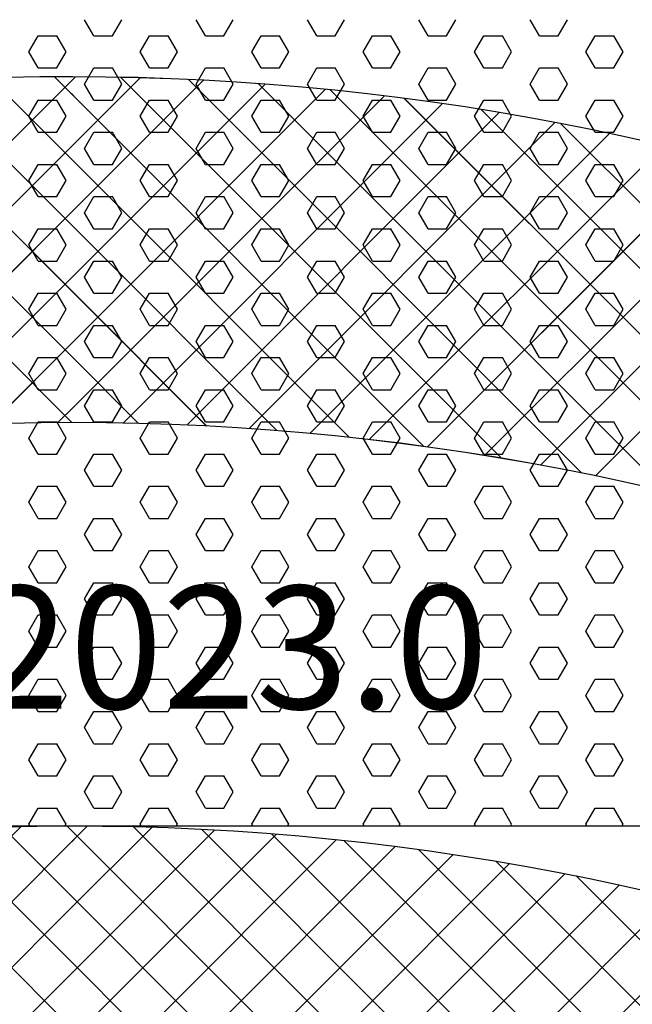
# Model space of a CAD drawing. Units: millimetres. Extents: x 0 to 1840, y -2287 to -50.
# Drawn here: x 24 to 35, y -2250 to -2233 of the extents above; entities that cross this region are included whole.
import ezdxf
from ezdxf.enums import TextEntityAlignment as Align

# ---------------------------------------------------------------- set-up
doc = ezdxf.new("R2010")
doc.units = ezdxf.units.MM
for name, color, linetype in [('CrossSectionsAccess', 2, 'Continuous'), ('CrossSectionsGums', 1, 'Continuous'), ('CrossSectionsTexts', 3, 'Continuous')]:
    doc.layers.add(name, color=color, linetype=linetype)
doc.styles.get("Standard").update_dxf_attribs({"font": 'complex.shx', "height": 60})

# ---------------------------------------------------------------- blocks, each defined once
blk = doc.blocks.new('109_2023_0', base_point=(2018.598, 1242.64))
at = {"layer": 'CrossSectionsAccess'}
for p, q in [((2009.553, 1235.791), (2016.345, 1242.584)), ((2010.944, 1236.059), (2017.512, 1242.627)), ((2012.281, 1236.274), (2018.647, 1242.64)), ((2015.233, 1242.513), (2014.674, 1242.467)), ((2015.793, 1242.552), (2015.233, 1242.513)), ((2016.354, 1242.584), (2015.793, 1242.552)), ((2018.617, 1240.068), (2016.114, 1242.571)), ((2016.915, 1242.609), (2016.354, 1242.584)), ((2017.476, 1242.626), (2016.915, 1242.609)), ((2018.617, 1241.191), (2017.189, 1242.618)), ((2018.037, 1242.637), (2017.476, 1242.626)), ((2018.599, 1242.64), (2018.037, 1242.637)), ((2024.607, 1236.323), (2018.291, 1242.639)), ((2019.16, 1242.636), (2018.599, 1242.64)), ((2018.617, 1241.487), (2019.754, 1242.624)), ((2018.617, 1240.365), (2020.835, 1242.583)), ((2018.617, 1239.242), (2021.89, 1242.516)), ((2019.722, 1242.625), (2019.16, 1242.636)), ((2025.932, 1236.121), (2019.42, 1242.632)), ((2020.283, 1242.607), (2019.722, 1242.625)), ((2020.844, 1242.582), (2020.283, 1242.607)), ((2027.308, 1235.867), (2020.58, 1242.595)), ((2021.404, 1242.55), (2020.844, 1242.582)), ((2021.964, 1242.51), (2021.404, 1242.55)), ((2028.617, 1235.681), (2021.773, 1242.525)), ((2022.524, 1242.464), (2021.964, 1242.51)), ((2008.617, 1235.977), (2015.146, 1242.506)), ((2008.617, 1237.1), (2013.909, 1242.392)), ((2013.557, 1242.354), (2012.999, 1242.286)), ((2014.115, 1242.414), (2013.557, 1242.354)), ((2018.617, 1237.823), (2014.034, 1242.406)), ((2014.674, 1242.467), (2014.115, 1242.414)), ((2018.617, 1238.945), (2015.062, 1242.5)), ((2018.617, 1242.313), (2018.521, 1242.408)), ((2018.617, 1238.12), (2022.923, 1242.426)), ((2023.083, 1242.41), (2022.524, 1242.464)), ((2028.617, 1236.803), (2023.002, 1242.418)), ((2023.641, 1242.349), (2023.083, 1242.41)), ((2024.198, 1242.281), (2023.641, 1242.349)), ((2008.617, 1238.222), (2012.632, 1242.238)), ((2012.443, 1242.212), (2011.887, 1242.13)), ((2012.999, 1242.286), (2012.443, 1242.212)), ((2018.587, 1236.731), (2013.027, 1242.29)), ((2018.617, 1236.997), (2023.934, 1242.314)), ((2019.465, 1236.722), (2024.924, 1242.182)), ((2024.755, 1242.206), (2024.198, 1242.281)), ((2028.617, 1237.926), (2024.27, 1242.272)), ((2025.31, 1242.124), (2024.755, 1242.206)), ((2008.617, 1239.345), (2011.309, 1242.038)), ((2011.333, 1242.042), (2010.78, 1241.946)), ((2011.887, 1242.13), (2011.333, 1242.042)), ((2017.479, 1236.716), (2012.041, 1242.153)), ((2020.553, 1236.688), (2025.895, 1242.03)), ((2025.864, 1242.035), (2025.31, 1242.124)), ((2028.617, 1239.048), (2025.584, 1242.081)), ((2026.418, 1241.939), (2025.864, 1242.035)), ((2010.228, 1241.843), (2009.677, 1241.734)), ((2010.78, 1241.946), (2010.228, 1241.843)), ((2016.397, 1236.675), (2011.074, 1241.998)), ((2021.616, 1236.629), (2026.839, 1241.852)), ((2026.97, 1241.836), (2026.418, 1241.939)), ((2028.617, 1240.171), (2026.951, 1241.837)), ((2027.52, 1241.726), (2026.97, 1241.836)), ((2008.617, 1240.467), (2009.938, 1241.788)), ((2009.677, 1241.734), (2009.128, 1241.617)), ((2015.341, 1236.609), (2010.133, 1241.816)), ((2022.655, 1236.546), (2027.781, 1241.671)), ((2028.069, 1241.609), (2027.52, 1241.726)), ((2009.128, 1241.617), (2008.58, 1241.493)), ((2014.307, 1236.52), (2009.195, 1241.632)), ((2028.617, 1241.485), (2028.069, 1241.609)), ((2028.617, 1241.293), (2028.368, 1241.542)), ((2008.617, 1235.584), (2008.58, 1241.493)), ((2013.571, 1236.441), (2018.617, 1241.487)), ((2023.673, 1236.44), (2028.617, 1241.384)), ((2028.617, 1235.584), (2028.617, 1241.493)), ((2023.329, 1236.479), (2018.617, 1241.191)), ((2013.296, 1236.409), (2008.617, 1241.088)), ((2014.819, 1236.567), (2018.617, 1240.365)), ((2024.669, 1236.314), (2028.617, 1240.262)), ((2022.091, 1236.594), (2018.617, 1240.068)), ((2012.305, 1236.277), (2008.617, 1239.965)), ((2016.029, 1236.655), (2018.617, 1239.242)), ((2025.645, 1236.168), (2028.617, 1239.139)), ((2011.333, 1236.126), (2008.617, 1238.843)), ((2020.89, 1236.672), (2018.617, 1238.945)), ((2017.205, 1236.708), (2018.617, 1238.12)), ((2026.603, 1236.003), (2028.617, 1238.017)), ((2019.723, 1236.717), (2018.617, 1237.823)), ((2010.381, 1235.956), (2008.617, 1237.72)), ((2018.349, 1236.73), (2018.617, 1236.997)), ((2027.542, 1235.82), (2028.617, 1236.894)), ((2015.817, 1236.642), (2015.258, 1236.603)), ((2016.376, 1236.674), (2015.817, 1236.642)), ((2016.936, 1236.699), (2016.376, 1236.674)), ((2017.496, 1236.716), (2016.936, 1236.699)), ((2018.056, 1236.727), (2017.496, 1236.716)), ((2018.617, 1236.731), (2018.056, 1236.727)), ((2019.177, 1236.727), (2018.617, 1236.731)), ((2019.737, 1236.716), (2019.177, 1236.727)), ((2020.298, 1236.699), (2019.737, 1236.716)), ((2020.857, 1236.674), (2020.298, 1236.699)), ((2021.417, 1236.642), (2020.857, 1236.674)), ((2021.976, 1236.603), (2021.417, 1236.642)), ((2009.446, 1235.768), (2008.617, 1236.598)), ((2014.141, 1236.503), (2013.584, 1236.443)), ((2014.699, 1236.557), (2014.141, 1236.503)), ((2015.258, 1236.603), (2014.699, 1236.557)), ((2022.534, 1236.557), (2021.976, 1236.603)), ((2023.092, 1236.503), (2022.534, 1236.557)), ((2023.65, 1236.443), (2023.092, 1236.503)), ((2012.472, 1236.301), (2011.918, 1236.22)), ((2013.028, 1236.376), (2012.472, 1236.301)), ((2013.584, 1236.443), (2013.028, 1236.376)), ((2024.206, 1236.376), (2023.65, 1236.443)), ((2024.761, 1236.301), (2024.206, 1236.376)), ((2025.316, 1236.22), (2024.761, 1236.301)), ((2011.364, 1236.131), (2010.812, 1236.036)), ((2011.918, 1236.22), (2011.364, 1236.131)), ((2025.869, 1236.131), (2025.316, 1236.22)), ((2026.421, 1236.036), (2025.869, 1236.131)), ((2010.812, 1236.036), (2010.261, 1235.933)), ((2026.972, 1235.933), (2026.421, 1236.036)), ((2009.712, 1235.824), (2009.163, 1235.707)), ((2010.261, 1235.933), (2009.712, 1235.824)), ((2027.522, 1235.824), (2026.972, 1235.933)), ((2028.07, 1235.707), (2027.522, 1235.824)), ((2009.163, 1235.707), (2008.617, 1235.584)), ((2028.617, 1235.584), (2028.07, 1235.707)), ((2028.464, 1235.619), (2028.617, 1235.772))]:
    blk.add_line(p, q, dxfattribs=at)
blk = doc.blocks.new('108_0317_0', base_point=(2813.819, 1622.683))
at = {"layer": 'CrossSectionsGums', "color": 1}
for p, q in [((2814.235, 1636.185), (2814.076, 1636.46)), ((2814.552, 1636.185), (2814.711, 1636.46)), ((2816.14, 1636.185), (2815.981, 1636.46)), ((2816.457, 1636.185), (2816.616, 1636.46)), ((2818.045, 1636.185), (2817.886, 1636.46)), ((2818.362, 1636.185), (2818.521, 1636.46)), ((2819.95, 1636.185), (2819.791, 1636.46)), ((2820.267, 1636.185), (2820.426, 1636.46)), ((2821.855, 1636.185), (2821.696, 1636.46)), ((2822.172, 1636.185), (2822.331, 1636.46)), ((2813.123, 1635.91), (2813.282, 1636.185)), ((2813.282, 1636.185), (2813.6, 1636.185)), ((2813.758, 1635.91), (2813.6, 1636.185)), ((2814.235, 1636.185), (2814.552, 1636.185)), ((2815.028, 1635.91), (2815.187, 1636.185)), ((2815.187, 1636.185), (2815.505, 1636.185)), ((2815.663, 1635.91), (2815.505, 1636.185)), ((2816.14, 1636.185), (2816.457, 1636.185)), ((2816.933, 1635.91), (2817.092, 1636.185)), ((2817.092, 1636.185), (2817.41, 1636.185)), ((2817.568, 1635.91), (2817.41, 1636.185)), ((2818.045, 1636.185), (2818.362, 1636.185)), ((2818.838, 1635.91), (2818.997, 1636.185)), ((2818.997, 1636.185), (2819.315, 1636.185)), ((2819.473, 1635.91), (2819.315, 1636.185)), ((2819.95, 1636.185), (2820.267, 1636.185)), ((2820.743, 1635.91), (2820.902, 1636.185)), ((2820.902, 1636.185), (2821.22, 1636.185)), ((2821.378, 1635.91), (2821.22, 1636.185)), ((2821.855, 1636.185), (2822.172, 1636.185)), ((2822.648, 1635.91), (2822.807, 1636.185)), ((2822.807, 1636.185), (2823.125, 1636.185)), ((2823.283, 1635.91), (2823.125, 1636.185)), ((2813.282, 1635.636), (2813.123, 1635.91)), ((2813.6, 1635.636), (2813.758, 1635.91)), ((2815.187, 1635.636), (2815.028, 1635.91)), ((2815.505, 1635.636), (2815.663, 1635.91)), ((2817.092, 1635.636), (2816.933, 1635.91)), ((2817.41, 1635.636), (2817.568, 1635.91)), ((2818.997, 1635.636), (2818.838, 1635.91)), ((2819.315, 1635.636), (2819.473, 1635.91)), ((2820.902, 1635.636), (2820.743, 1635.91)), ((2821.22, 1635.636), (2821.378, 1635.91)), ((2822.807, 1635.636), (2822.648, 1635.91)), ((2823.125, 1635.636), (2823.283, 1635.91)), ((2813.282, 1635.636), (2813.6, 1635.636)), ((2814.076, 1635.361), (2814.235, 1635.636)), ((2814.235, 1635.636), (2814.552, 1635.636)), ((2814.711, 1635.361), (2814.552, 1635.636)), ((2815.187, 1635.636), (2815.505, 1635.636)), ((2815.981, 1635.361), (2816.14, 1635.636)), ((2816.14, 1635.636), (2816.457, 1635.636)), ((2816.616, 1635.361), (2816.457, 1635.636)), ((2817.092, 1635.636), (2817.41, 1635.636)), ((2817.886, 1635.361), (2818.045, 1635.636)), ((2818.045, 1635.636), (2818.362, 1635.636)), ((2818.521, 1635.361), (2818.362, 1635.636)), ((2818.997, 1635.636), (2819.315, 1635.636)), ((2819.791, 1635.361), (2819.95, 1635.636)), ((2819.95, 1635.636), (2820.267, 1635.636)), ((2820.426, 1635.361), (2820.267, 1635.636)), ((2820.902, 1635.636), (2821.22, 1635.636)), ((2821.696, 1635.361), (2821.855, 1635.636)), ((2821.855, 1635.636), (2822.172, 1635.636)), ((2822.331, 1635.361), (2822.172, 1635.636)), ((2822.807, 1635.636), (2823.125, 1635.636)), ((2814.235, 1635.086), (2814.076, 1635.361)), ((2814.552, 1635.086), (2814.711, 1635.361)), ((2816.14, 1635.086), (2815.981, 1635.361)), ((2816.457, 1635.086), (2816.616, 1635.361)), ((2818.045, 1635.086), (2817.886, 1635.361)), ((2818.362, 1635.086), (2818.521, 1635.361)), ((2819.95, 1635.086), (2819.791, 1635.361)), ((2820.267, 1635.086), (2820.426, 1635.361)), ((2821.855, 1635.086), (2821.696, 1635.361)), ((2822.172, 1635.086), (2822.331, 1635.361)), ((2813.123, 1634.811), (2813.282, 1635.086)), ((2813.282, 1635.086), (2813.6, 1635.086)), ((2813.758, 1634.811), (2813.6, 1635.086)), ((2814.235, 1635.086), (2814.552, 1635.086)), ((2815.028, 1634.811), (2815.187, 1635.086)), ((2815.187, 1635.086), (2815.505, 1635.086)), ((2815.663, 1634.811), (2815.505, 1635.086)), ((2816.14, 1635.086), (2816.457, 1635.086)), ((2816.933, 1634.811), (2817.092, 1635.086)), ((2817.092, 1635.086), (2817.41, 1635.086)), ((2817.568, 1634.811), (2817.41, 1635.086)), ((2818.045, 1635.086), (2818.362, 1635.086)), ((2818.838, 1634.811), (2818.997, 1635.086)), ((2818.997, 1635.086), (2819.315, 1635.086)), ((2819.473, 1634.811), (2819.315, 1635.086)), ((2819.95, 1635.086), (2820.267, 1635.086)), ((2820.743, 1634.811), (2820.902, 1635.086)), ((2820.902, 1635.086), (2821.22, 1635.086)), ((2821.378, 1634.811), (2821.22, 1635.086)), ((2821.855, 1635.086), (2822.172, 1635.086)), ((2822.648, 1634.811), (2822.807, 1635.086)), ((2822.807, 1635.086), (2823.125, 1635.086)), ((2823.283, 1634.811), (2823.125, 1635.086)), ((2813.282, 1634.536), (2813.123, 1634.811)), ((2813.6, 1634.536), (2813.758, 1634.811)), ((2815.187, 1634.536), (2815.028, 1634.811)), ((2815.505, 1634.536), (2815.663, 1634.811)), ((2817.092, 1634.536), (2816.933, 1634.811)), ((2817.41, 1634.536), (2817.568, 1634.811)), ((2818.997, 1634.536), (2818.838, 1634.811)), ((2819.315, 1634.536), (2819.473, 1634.811)), ((2820.902, 1634.536), (2820.743, 1634.811)), ((2821.22, 1634.536), (2821.378, 1634.811)), ((2822.807, 1634.536), (2822.648, 1634.811)), ((2823.125, 1634.536), (2823.283, 1634.811)), ((2813.282, 1634.536), (2813.6, 1634.536)), ((2814.076, 1634.261), (2814.235, 1634.536)), ((2814.235, 1634.536), (2814.552, 1634.536)), ((2814.711, 1634.261), (2814.552, 1634.536)), ((2815.187, 1634.536), (2815.505, 1634.536)), ((2815.981, 1634.261), (2816.14, 1634.536)), ((2816.14, 1634.536), (2816.457, 1634.536)), ((2816.616, 1634.261), (2816.457, 1634.536)), ((2817.092, 1634.536), (2817.41, 1634.536)), ((2817.886, 1634.261), (2818.045, 1634.536)), ((2818.045, 1634.536), (2818.362, 1634.536)), ((2818.521, 1634.261), (2818.362, 1634.536)), ((2818.997, 1634.536), (2819.315, 1634.536)), ((2819.791, 1634.261), (2819.95, 1634.536)), ((2819.95, 1634.536), (2820.267, 1634.536)), ((2820.426, 1634.261), (2820.267, 1634.536)), ((2820.902, 1634.536), (2821.22, 1634.536)), ((2821.696, 1634.261), (2821.855, 1634.536)), ((2821.855, 1634.536), (2822.172, 1634.536)), ((2822.331, 1634.261), (2822.172, 1634.536)), ((2822.807, 1634.536), (2823.125, 1634.536)), ((2814.235, 1633.986), (2814.076, 1634.261)), ((2814.552, 1633.986), (2814.711, 1634.261)), ((2816.14, 1633.986), (2815.981, 1634.261)), ((2816.457, 1633.986), (2816.616, 1634.261)), ((2818.045, 1633.986), (2817.886, 1634.261)), ((2818.362, 1633.986), (2818.521, 1634.261)), ((2819.95, 1633.986), (2819.791, 1634.261)), ((2820.267, 1633.986), (2820.426, 1634.261)), ((2821.855, 1633.986), (2821.696, 1634.261)), ((2822.172, 1633.986), (2822.331, 1634.261)), ((2813.123, 1633.711), (2813.282, 1633.986)), ((2813.282, 1633.986), (2813.6, 1633.986)), ((2813.758, 1633.711), (2813.6, 1633.986)), ((2814.235, 1633.986), (2814.552, 1633.986)), ((2815.028, 1633.711), (2815.187, 1633.986)), ((2815.187, 1633.986), (2815.505, 1633.986)), ((2815.663, 1633.711), (2815.505, 1633.986)), ((2816.14, 1633.986), (2816.457, 1633.986)), ((2816.933, 1633.711), (2817.092, 1633.986)), ((2817.092, 1633.986), (2817.41, 1633.986)), ((2817.568, 1633.711), (2817.41, 1633.986)), ((2818.045, 1633.986), (2818.362, 1633.986)), ((2818.838, 1633.711), (2818.997, 1633.986)), ((2818.997, 1633.986), (2819.315, 1633.986)), ((2819.473, 1633.711), (2819.315, 1633.986)), ((2819.95, 1633.986), (2820.267, 1633.986)), ((2820.743, 1633.711), (2820.902, 1633.986)), ((2820.902, 1633.986), (2821.22, 1633.986)), ((2821.378, 1633.711), (2821.22, 1633.986)), ((2821.855, 1633.986), (2822.172, 1633.986)), ((2822.648, 1633.711), (2822.807, 1633.986)), ((2822.807, 1633.986), (2823.125, 1633.986)), ((2823.283, 1633.711), (2823.125, 1633.986)), ((2813.282, 1633.436), (2813.123, 1633.711)), ((2813.6, 1633.436), (2813.758, 1633.711)), ((2815.187, 1633.436), (2815.028, 1633.711)), ((2815.505, 1633.436), (2815.663, 1633.711)), ((2817.092, 1633.436), (2816.933, 1633.711)), ((2817.41, 1633.436), (2817.568, 1633.711)), ((2818.997, 1633.436), (2818.838, 1633.711)), ((2819.315, 1633.436), (2819.473, 1633.711)), ((2820.902, 1633.436), (2820.743, 1633.711)), ((2821.22, 1633.436), (2821.378, 1633.711)), ((2822.807, 1633.436), (2822.648, 1633.711)), ((2823.125, 1633.436), (2823.283, 1633.711)), ((2813.282, 1633.436), (2813.6, 1633.436)), ((2814.076, 1633.161), (2814.235, 1633.436)), ((2814.235, 1633.436), (2814.552, 1633.436)), ((2814.711, 1633.161), (2814.552, 1633.436)), ((2815.187, 1633.436), (2815.505, 1633.436)), ((2815.981, 1633.161), (2816.14, 1633.436)), ((2816.14, 1633.436), (2816.457, 1633.436)), ((2816.616, 1633.161), (2816.457, 1633.436)), ((2817.092, 1633.436), (2817.41, 1633.436)), ((2817.886, 1633.161), (2818.045, 1633.436)), ((2818.045, 1633.436), (2818.362, 1633.436)), ((2818.521, 1633.161), (2818.362, 1633.436)), ((2818.997, 1633.436), (2819.315, 1633.436)), ((2819.791, 1633.161), (2819.95, 1633.436)), ((2819.95, 1633.436), (2820.267, 1633.436)), ((2820.426, 1633.161), (2820.267, 1633.436)), ((2820.902, 1633.436), (2821.22, 1633.436)), ((2821.696, 1633.161), (2821.855, 1633.436)), ((2821.855, 1633.436), (2822.172, 1633.436)), ((2822.331, 1633.161), (2822.172, 1633.436)), ((2822.807, 1633.436), (2823.125, 1633.436)), ((2814.235, 1632.886), (2814.076, 1633.161)), ((2814.552, 1632.886), (2814.711, 1633.161)), ((2816.14, 1632.886), (2815.981, 1633.161)), ((2816.457, 1632.886), (2816.616, 1633.161)), ((2818.045, 1632.886), (2817.886, 1633.161)), ((2818.362, 1632.886), (2818.521, 1633.161)), ((2819.95, 1632.886), (2819.791, 1633.161)), ((2820.267, 1632.886), (2820.426, 1633.161)), ((2821.855, 1632.886), (2821.696, 1633.161)), ((2822.172, 1632.886), (2822.331, 1633.161)), ((2813.123, 1632.611), (2813.282, 1632.886)), ((2813.282, 1632.886), (2813.6, 1632.886)), ((2813.758, 1632.611), (2813.6, 1632.886)), ((2814.235, 1632.886), (2814.552, 1632.886)), ((2815.028, 1632.611), (2815.187, 1632.886)), ((2815.187, 1632.886), (2815.505, 1632.886)), ((2815.663, 1632.611), (2815.505, 1632.886)), ((2816.14, 1632.886), (2816.457, 1632.886)), ((2816.933, 1632.611), (2817.092, 1632.886)), ((2817.092, 1632.886), (2817.41, 1632.886)), ((2817.568, 1632.611), (2817.41, 1632.886)), ((2818.045, 1632.886), (2818.362, 1632.886)), ((2818.838, 1632.611), (2818.997, 1632.886)), ((2818.997, 1632.886), (2819.315, 1632.886)), ((2819.473, 1632.611), (2819.315, 1632.886)), ((2819.95, 1632.886), (2820.267, 1632.886)), ((2820.743, 1632.611), (2820.902, 1632.886)), ((2820.902, 1632.886), (2821.22, 1632.886)), ((2821.378, 1632.611), (2821.22, 1632.886)), ((2821.855, 1632.886), (2822.172, 1632.886)), ((2822.648, 1632.611), (2822.807, 1632.886)), ((2822.807, 1632.886), (2823.125, 1632.886)), ((2823.283, 1632.611), (2823.125, 1632.886)), ((2813.282, 1632.336), (2813.123, 1632.611)), ((2813.6, 1632.336), (2813.758, 1632.611)), ((2815.187, 1632.336), (2815.028, 1632.611)), ((2815.505, 1632.336), (2815.663, 1632.611)), ((2817.092, 1632.336), (2816.933, 1632.611)), ((2817.41, 1632.336), (2817.568, 1632.611)), ((2818.997, 1632.336), (2818.838, 1632.611)), ((2819.315, 1632.336), (2819.473, 1632.611)), ((2820.902, 1632.336), (2820.743, 1632.611)), ((2821.22, 1632.336), (2821.378, 1632.611)), ((2822.807, 1632.336), (2822.648, 1632.611)), ((2823.125, 1632.336), (2823.283, 1632.611)), ((2813.282, 1632.336), (2813.6, 1632.336)), ((2814.076, 1632.061), (2814.235, 1632.336)), ((2814.235, 1632.336), (2814.552, 1632.336)), ((2814.711, 1632.061), (2814.552, 1632.336)), ((2815.187, 1632.336), (2815.505, 1632.336)), ((2815.981, 1632.061), (2816.14, 1632.336)), ((2816.14, 1632.336), (2816.457, 1632.336)), ((2816.616, 1632.061), (2816.457, 1632.336)), ((2817.092, 1632.336), (2817.41, 1632.336)), ((2817.886, 1632.061), (2818.045, 1632.336)), ((2818.045, 1632.336), (2818.362, 1632.336)), ((2818.521, 1632.061), (2818.362, 1632.336)), ((2818.997, 1632.336), (2819.315, 1632.336)), ((2819.791, 1632.061), (2819.95, 1632.336)), ((2819.95, 1632.336), (2820.267, 1632.336)), ((2820.426, 1632.061), (2820.267, 1632.336)), ((2820.902, 1632.336), (2821.22, 1632.336)), ((2821.696, 1632.061), (2821.855, 1632.336)), ((2821.855, 1632.336), (2822.172, 1632.336)), ((2822.331, 1632.061), (2822.172, 1632.336)), ((2822.807, 1632.336), (2823.125, 1632.336)), ((2814.235, 1631.786), (2814.076, 1632.061)), ((2814.552, 1631.786), (2814.711, 1632.061)), ((2816.14, 1631.786), (2815.981, 1632.061)), ((2816.457, 1631.786), (2816.616, 1632.061)), ((2818.045, 1631.786), (2817.886, 1632.061)), ((2818.362, 1631.786), (2818.521, 1632.061)), ((2819.95, 1631.786), (2819.791, 1632.061)), ((2820.267, 1631.786), (2820.426, 1632.061)), ((2821.855, 1631.786), (2821.696, 1632.061)), ((2822.172, 1631.786), (2822.331, 1632.061)), ((2813.123, 1631.511), (2813.282, 1631.786)), ((2813.282, 1631.786), (2813.6, 1631.786)), ((2813.758, 1631.511), (2813.6, 1631.786)), ((2814.235, 1631.786), (2814.552, 1631.786)), ((2815.028, 1631.511), (2815.187, 1631.786)), ((2815.187, 1631.786), (2815.505, 1631.786)), ((2815.663, 1631.511), (2815.505, 1631.786)), ((2816.14, 1631.786), (2816.457, 1631.786)), ((2816.933, 1631.511), (2817.092, 1631.786)), ((2817.092, 1631.786), (2817.41, 1631.786)), ((2817.568, 1631.511), (2817.41, 1631.786)), ((2818.045, 1631.786), (2818.362, 1631.786)), ((2818.838, 1631.511), (2818.997, 1631.786)), ((2818.997, 1631.786), (2819.315, 1631.786)), ((2819.473, 1631.511), (2819.315, 1631.786)), ((2819.95, 1631.786), (2820.267, 1631.786)), ((2820.743, 1631.511), (2820.902, 1631.786)), ((2820.902, 1631.786), (2821.22, 1631.786)), ((2821.378, 1631.511), (2821.22, 1631.786)), ((2821.855, 1631.786), (2822.172, 1631.786)), ((2822.648, 1631.511), (2822.807, 1631.786)), ((2822.807, 1631.786), (2823.125, 1631.786)), ((2823.283, 1631.511), (2823.125, 1631.786)), ((2813.282, 1631.236), (2813.123, 1631.511)), ((2813.6, 1631.236), (2813.758, 1631.511)), ((2815.187, 1631.236), (2815.028, 1631.511)), ((2815.505, 1631.236), (2815.663, 1631.511)), ((2817.092, 1631.236), (2816.933, 1631.511)), ((2817.41, 1631.236), (2817.568, 1631.511)), ((2818.997, 1631.236), (2818.838, 1631.511)), ((2819.315, 1631.236), (2819.473, 1631.511)), ((2820.902, 1631.236), (2820.743, 1631.511)), ((2821.22, 1631.236), (2821.378, 1631.511)), ((2822.807, 1631.236), (2822.648, 1631.511)), ((2823.125, 1631.236), (2823.283, 1631.511)), ((2813.282, 1631.236), (2813.6, 1631.236)), ((2814.076, 1630.961), (2814.235, 1631.236)), ((2814.235, 1631.236), (2814.552, 1631.236)), ((2814.711, 1630.961), (2814.552, 1631.236)), ((2815.187, 1631.236), (2815.505, 1631.236)), ((2815.981, 1630.961), (2816.14, 1631.236)), ((2816.14, 1631.236), (2816.457, 1631.236)), ((2816.616, 1630.961), (2816.457, 1631.236)), ((2817.092, 1631.236), (2817.41, 1631.236)), ((2817.886, 1630.961), (2818.045, 1631.236)), ((2818.045, 1631.236), (2818.362, 1631.236)), ((2818.521, 1630.961), (2818.362, 1631.236)), ((2818.997, 1631.236), (2819.315, 1631.236)), ((2819.791, 1630.961), (2819.95, 1631.236)), ((2819.95, 1631.236), (2820.267, 1631.236)), ((2820.426, 1630.961), (2820.267, 1631.236)), ((2820.902, 1631.236), (2821.22, 1631.236)), ((2821.696, 1630.961), (2821.855, 1631.236)), ((2821.855, 1631.236), (2822.172, 1631.236)), ((2822.331, 1630.961), (2822.172, 1631.236)), ((2822.807, 1631.236), (2823.125, 1631.236)), ((2814.235, 1630.686), (2814.076, 1630.961)), ((2814.552, 1630.686), (2814.711, 1630.961)), ((2816.14, 1630.686), (2815.981, 1630.961)), ((2816.457, 1630.686), (2816.616, 1630.961)), ((2818.045, 1630.686), (2817.886, 1630.961)), ((2818.362, 1630.686), (2818.521, 1630.961)), ((2819.95, 1630.686), (2819.791, 1630.961)), ((2820.267, 1630.686), (2820.426, 1630.961)), ((2821.855, 1630.686), (2821.696, 1630.961)), ((2822.172, 1630.686), (2822.331, 1630.961)), ((2813.123, 1630.411), (2813.282, 1630.686)), ((2813.282, 1630.686), (2813.6, 1630.686)), ((2813.758, 1630.411), (2813.6, 1630.686)), ((2814.235, 1630.686), (2814.552, 1630.686)), ((2815.028, 1630.411), (2815.187, 1630.686)), ((2815.187, 1630.686), (2815.505, 1630.686)), ((2815.663, 1630.411), (2815.505, 1630.686)), ((2816.14, 1630.686), (2816.457, 1630.686)), ((2816.933, 1630.411), (2817.092, 1630.686)), ((2817.092, 1630.686), (2817.41, 1630.686)), ((2817.568, 1630.411), (2817.41, 1630.686)), ((2818.045, 1630.686), (2818.362, 1630.686)), ((2818.838, 1630.411), (2818.997, 1630.686)), ((2818.997, 1630.686), (2819.315, 1630.686)), ((2819.473, 1630.411), (2819.315, 1630.686)), ((2819.95, 1630.686), (2820.267, 1630.686)), ((2820.743, 1630.411), (2820.902, 1630.686)), ((2820.902, 1630.686), (2821.22, 1630.686)), ((2821.378, 1630.411), (2821.22, 1630.686)), ((2821.855, 1630.686), (2822.172, 1630.686)), ((2822.648, 1630.411), (2822.807, 1630.686)), ((2822.807, 1630.686), (2823.125, 1630.686)), ((2823.283, 1630.411), (2823.125, 1630.686)), ((2813.282, 1630.136), (2813.123, 1630.411)), ((2813.6, 1630.136), (2813.758, 1630.411)), ((2815.187, 1630.136), (2815.028, 1630.411)), ((2815.505, 1630.136), (2815.663, 1630.411)), ((2817.092, 1630.136), (2816.933, 1630.411)), ((2817.41, 1630.136), (2817.568, 1630.411)), ((2818.997, 1630.136), (2818.838, 1630.411)), ((2819.315, 1630.136), (2819.473, 1630.411)), ((2820.902, 1630.136), (2820.743, 1630.411)), ((2821.22, 1630.136), (2821.378, 1630.411)), ((2822.807, 1630.136), (2822.648, 1630.411)), ((2823.125, 1630.136), (2823.283, 1630.411)), ((2813.282, 1630.136), (2813.6, 1630.136)), ((2814.076, 1629.861), (2814.235, 1630.136)), ((2814.235, 1630.136), (2814.552, 1630.136)), ((2814.711, 1629.861), (2814.552, 1630.136)), ((2815.187, 1630.136), (2815.505, 1630.136)), ((2815.981, 1629.861), (2816.14, 1630.136)), ((2816.14, 1630.136), (2816.457, 1630.136)), ((2816.616, 1629.861), (2816.457, 1630.136)), ((2817.092, 1630.136), (2817.41, 1630.136)), ((2817.886, 1629.861), (2818.045, 1630.136)), ((2818.045, 1630.136), (2818.362, 1630.136)), ((2818.521, 1629.861), (2818.362, 1630.136)), ((2818.997, 1630.136), (2819.315, 1630.136)), ((2819.791, 1629.861), (2819.95, 1630.136)), ((2819.95, 1630.136), (2820.267, 1630.136)), ((2820.426, 1629.861), (2820.267, 1630.136)), ((2820.902, 1630.136), (2821.22, 1630.136)), ((2821.696, 1629.861), (2821.855, 1630.136)), ((2821.855, 1630.136), (2822.172, 1630.136)), ((2822.331, 1629.861), (2822.172, 1630.136)), ((2822.807, 1630.136), (2823.125, 1630.136)), ((2814.235, 1629.586), (2814.076, 1629.861)), ((2814.552, 1629.586), (2814.711, 1629.861)), ((2816.14, 1629.586), (2815.981, 1629.861)), ((2816.457, 1629.586), (2816.616, 1629.861)), ((2818.045, 1629.586), (2817.886, 1629.861)), ((2818.362, 1629.586), (2818.521, 1629.861)), ((2819.95, 1629.586), (2819.791, 1629.861)), ((2820.267, 1629.586), (2820.426, 1629.861)), ((2821.855, 1629.586), (2821.696, 1629.861)), ((2822.172, 1629.586), (2822.331, 1629.861)), ((2813.123, 1629.311), (2813.282, 1629.586)), ((2813.282, 1629.586), (2813.6, 1629.586)), ((2813.758, 1629.311), (2813.6, 1629.586)), ((2814.235, 1629.586), (2814.552, 1629.586)), ((2815.028, 1629.311), (2815.187, 1629.586)), ((2815.187, 1629.586), (2815.505, 1629.586)), ((2815.663, 1629.311), (2815.505, 1629.586)), ((2816.14, 1629.586), (2816.457, 1629.586)), ((2816.933, 1629.311), (2817.092, 1629.586)), ((2817.092, 1629.586), (2817.41, 1629.586)), ((2817.568, 1629.311), (2817.41, 1629.586)), ((2818.045, 1629.586), (2818.362, 1629.586)), ((2818.838, 1629.311), (2818.997, 1629.586)), ((2818.997, 1629.586), (2819.315, 1629.586)), ((2819.473, 1629.311), (2819.315, 1629.586)), ((2819.95, 1629.586), (2820.267, 1629.586)), ((2820.743, 1629.311), (2820.902, 1629.586)), ((2820.902, 1629.586), (2821.22, 1629.586)), ((2821.378, 1629.311), (2821.22, 1629.586)), ((2821.855, 1629.586), (2822.172, 1629.586)), ((2822.648, 1629.311), (2822.807, 1629.586)), ((2822.807, 1629.586), (2823.125, 1629.586)), ((2823.283, 1629.311), (2823.125, 1629.586)), ((2813.282, 1629.036), (2813.123, 1629.311)), ((2813.6, 1629.036), (2813.758, 1629.311)), ((2815.187, 1629.036), (2815.028, 1629.311)), ((2815.505, 1629.036), (2815.663, 1629.311)), ((2817.092, 1629.036), (2816.933, 1629.311)), ((2817.41, 1629.036), (2817.568, 1629.311)), ((2818.997, 1629.036), (2818.838, 1629.311)), ((2819.315, 1629.036), (2819.473, 1629.311)), ((2820.902, 1629.036), (2820.743, 1629.311)), ((2821.22, 1629.036), (2821.378, 1629.311)), ((2822.807, 1629.036), (2822.648, 1629.311)), ((2823.125, 1629.036), (2823.283, 1629.311)), ((2813.282, 1629.036), (2813.6, 1629.036)), ((2814.076, 1628.761), (2814.235, 1629.036)), ((2814.235, 1629.036), (2814.552, 1629.036)), ((2814.711, 1628.761), (2814.552, 1629.036)), ((2815.187, 1629.036), (2815.505, 1629.036)), ((2815.981, 1628.761), (2816.14, 1629.036)), ((2816.14, 1629.036), (2816.457, 1629.036)), ((2816.616, 1628.761), (2816.457, 1629.036)), ((2817.092, 1629.036), (2817.41, 1629.036)), ((2817.886, 1628.761), (2818.045, 1629.036)), ((2818.045, 1629.036), (2818.362, 1629.036)), ((2818.521, 1628.761), (2818.362, 1629.036)), ((2818.997, 1629.036), (2819.315, 1629.036)), ((2819.791, 1628.761), (2819.95, 1629.036)), ((2819.95, 1629.036), (2820.267, 1629.036)), ((2820.426, 1628.761), (2820.267, 1629.036)), ((2820.902, 1629.036), (2821.22, 1629.036)), ((2821.696, 1628.761), (2821.855, 1629.036)), ((2821.855, 1629.036), (2822.172, 1629.036)), ((2822.331, 1628.761), (2822.172, 1629.036)), ((2822.807, 1629.036), (2823.125, 1629.036)), ((2814.235, 1628.486), (2814.076, 1628.761)), ((2814.552, 1628.486), (2814.711, 1628.761)), ((2816.14, 1628.486), (2815.981, 1628.761)), ((2816.457, 1628.486), (2816.616, 1628.761)), ((2818.045, 1628.486), (2817.886, 1628.761)), ((2818.362, 1628.486), (2818.521, 1628.761)), ((2819.95, 1628.486), (2819.791, 1628.761)), ((2820.267, 1628.486), (2820.426, 1628.761)), ((2821.855, 1628.486), (2821.696, 1628.761)), ((2822.172, 1628.486), (2822.331, 1628.761)), ((2813.123, 1628.212), (2813.282, 1628.486)), ((2813.282, 1628.486), (2813.6, 1628.486)), ((2813.758, 1628.212), (2813.6, 1628.486)), ((2814.235, 1628.486), (2814.552, 1628.486)), ((2815.028, 1628.212), (2815.187, 1628.486)), ((2815.187, 1628.486), (2815.505, 1628.486)), ((2815.663, 1628.212), (2815.505, 1628.486)), ((2816.14, 1628.486), (2816.457, 1628.486)), ((2816.933, 1628.212), (2817.092, 1628.486)), ((2817.092, 1628.486), (2817.41, 1628.486)), ((2817.568, 1628.212), (2817.41, 1628.486)), ((2818.045, 1628.486), (2818.362, 1628.486)), ((2818.838, 1628.212), (2818.997, 1628.486)), ((2818.997, 1628.486), (2819.315, 1628.486)), ((2819.473, 1628.212), (2819.315, 1628.486)), ((2819.95, 1628.486), (2820.267, 1628.486)), ((2820.743, 1628.212), (2820.902, 1628.486)), ((2820.902, 1628.486), (2821.22, 1628.486)), ((2821.378, 1628.212), (2821.22, 1628.486)), ((2821.855, 1628.486), (2822.172, 1628.486)), ((2822.648, 1628.212), (2822.807, 1628.486)), ((2822.807, 1628.486), (2823.125, 1628.486)), ((2823.283, 1628.212), (2823.125, 1628.486)), ((2813.282, 1627.937), (2813.123, 1628.212)), ((2813.6, 1627.937), (2813.758, 1628.212)), ((2815.187, 1627.937), (2815.028, 1628.212)), ((2815.505, 1627.937), (2815.663, 1628.212)), ((2817.092, 1627.937), (2816.933, 1628.212)), ((2817.41, 1627.937), (2817.568, 1628.212)), ((2818.997, 1627.937), (2818.838, 1628.212)), ((2819.315, 1627.937), (2819.473, 1628.212)), ((2820.902, 1627.937), (2820.743, 1628.212)), ((2821.22, 1627.937), (2821.378, 1628.212)), ((2822.807, 1627.937), (2822.648, 1628.212)), ((2823.125, 1627.937), (2823.283, 1628.212)), ((2813.282, 1627.937), (2813.6, 1627.937)), ((2814.076, 1627.662), (2814.235, 1627.937)), ((2814.235, 1627.937), (2814.552, 1627.937)), ((2814.711, 1627.662), (2814.552, 1627.937)), ((2815.187, 1627.937), (2815.505, 1627.937)), ((2815.981, 1627.662), (2816.14, 1627.937)), ((2816.14, 1627.937), (2816.457, 1627.937)), ((2816.616, 1627.662), (2816.457, 1627.937)), ((2817.092, 1627.937), (2817.41, 1627.937)), ((2817.886, 1627.662), (2818.045, 1627.937)), ((2818.045, 1627.937), (2818.362, 1627.937)), ((2818.521, 1627.662), (2818.362, 1627.937)), ((2818.997, 1627.937), (2819.315, 1627.937)), ((2819.791, 1627.662), (2819.95, 1627.937)), ((2819.95, 1627.937), (2820.267, 1627.937)), ((2820.426, 1627.662), (2820.267, 1627.937)), ((2820.902, 1627.937), (2821.22, 1627.937)), ((2821.696, 1627.662), (2821.855, 1627.937)), ((2821.855, 1627.937), (2822.172, 1627.937)), ((2822.331, 1627.662), (2822.172, 1627.937)), ((2822.807, 1627.937), (2823.125, 1627.937)), ((2814.235, 1627.387), (2814.076, 1627.662)), ((2814.552, 1627.387), (2814.711, 1627.662)), ((2816.14, 1627.387), (2815.981, 1627.662)), ((2816.457, 1627.387), (2816.616, 1627.662)), ((2818.045, 1627.387), (2817.886, 1627.662)), ((2818.362, 1627.387), (2818.521, 1627.662)), ((2819.95, 1627.387), (2819.791, 1627.662)), ((2820.267, 1627.387), (2820.426, 1627.662)), ((2821.855, 1627.387), (2821.696, 1627.662)), ((2822.172, 1627.387), (2822.331, 1627.662)), ((2813.123, 1627.112), (2813.282, 1627.387)), ((2813.282, 1627.387), (2813.6, 1627.387)), ((2813.758, 1627.112), (2813.6, 1627.387)), ((2814.235, 1627.387), (2814.552, 1627.387)), ((2815.028, 1627.112), (2815.187, 1627.387)), ((2815.187, 1627.387), (2815.505, 1627.387)), ((2815.663, 1627.112), (2815.505, 1627.387)), ((2816.14, 1627.387), (2816.457, 1627.387)), ((2816.933, 1627.112), (2817.092, 1627.387)), ((2817.092, 1627.387), (2817.41, 1627.387)), ((2817.568, 1627.112), (2817.41, 1627.387)), ((2818.045, 1627.387), (2818.362, 1627.387)), ((2818.838, 1627.112), (2818.997, 1627.387)), ((2818.997, 1627.387), (2819.315, 1627.387)), ((2819.473, 1627.112), (2819.315, 1627.387)), ((2819.95, 1627.387), (2820.267, 1627.387)), ((2820.743, 1627.112), (2820.902, 1627.387)), ((2820.902, 1627.387), (2821.22, 1627.387)), ((2821.378, 1627.112), (2821.22, 1627.387)), ((2821.855, 1627.387), (2822.172, 1627.387)), ((2822.648, 1627.112), (2822.807, 1627.387)), ((2822.807, 1627.387), (2823.125, 1627.387)), ((2823.283, 1627.112), (2823.125, 1627.387)), ((2813.282, 1626.837), (2813.123, 1627.112)), ((2813.6, 1626.837), (2813.758, 1627.112)), ((2815.187, 1626.837), (2815.028, 1627.112)), ((2815.505, 1626.837), (2815.663, 1627.112)), ((2817.092, 1626.837), (2816.933, 1627.112)), ((2817.41, 1626.837), (2817.568, 1627.112)), ((2818.997, 1626.837), (2818.838, 1627.112)), ((2819.315, 1626.837), (2819.473, 1627.112)), ((2820.902, 1626.837), (2820.743, 1627.112)), ((2821.22, 1626.837), (2821.378, 1627.112)), ((2822.807, 1626.837), (2822.648, 1627.112)), ((2823.125, 1626.837), (2823.283, 1627.112)), ((2813.282, 1626.837), (2813.6, 1626.837)), ((2814.076, 1626.562), (2814.235, 1626.837)), ((2814.235, 1626.837), (2814.552, 1626.837)), ((2814.711, 1626.562), (2814.552, 1626.837)), ((2815.187, 1626.837), (2815.505, 1626.837)), ((2815.981, 1626.562), (2816.14, 1626.837)), ((2816.14, 1626.837), (2816.457, 1626.837)), ((2816.616, 1626.562), (2816.457, 1626.837)), ((2817.092, 1626.837), (2817.41, 1626.837)), ((2817.886, 1626.562), (2818.045, 1626.837)), ((2818.045, 1626.837), (2818.362, 1626.837)), ((2818.521, 1626.562), (2818.362, 1626.837)), ((2818.997, 1626.837), (2819.315, 1626.837)), ((2819.791, 1626.562), (2819.95, 1626.837)), ((2819.95, 1626.837), (2820.267, 1626.837)), ((2820.426, 1626.562), (2820.267, 1626.837)), ((2820.902, 1626.837), (2821.22, 1626.837)), ((2821.696, 1626.562), (2821.855, 1626.837)), ((2821.855, 1626.837), (2822.172, 1626.837)), ((2822.331, 1626.562), (2822.172, 1626.837)), ((2822.807, 1626.837), (2823.125, 1626.837)), ((2814.235, 1626.287), (2814.076, 1626.562)), ((2814.552, 1626.287), (2814.711, 1626.562)), ((2816.14, 1626.287), (2815.981, 1626.562)), ((2816.457, 1626.287), (2816.616, 1626.562)), ((2818.045, 1626.287), (2817.886, 1626.562)), ((2818.362, 1626.287), (2818.521, 1626.562)), ((2819.95, 1626.287), (2819.791, 1626.562)), ((2820.267, 1626.287), (2820.426, 1626.562)), ((2821.855, 1626.287), (2821.696, 1626.562)), ((2822.172, 1626.287), (2822.331, 1626.562)), ((2813.123, 1626.012), (2813.282, 1626.287)), ((2813.282, 1626.287), (2813.6, 1626.287)), ((2813.758, 1626.012), (2813.6, 1626.287)), ((2814.235, 1626.287), (2814.552, 1626.287)), ((2815.028, 1626.012), (2815.187, 1626.287)), ((2815.187, 1626.287), (2815.505, 1626.287)), ((2815.663, 1626.012), (2815.505, 1626.287)), ((2816.14, 1626.287), (2816.457, 1626.287)), ((2816.933, 1626.012), (2817.092, 1626.287)), ((2817.092, 1626.287), (2817.41, 1626.287)), ((2817.568, 1626.012), (2817.41, 1626.287)), ((2818.045, 1626.287), (2818.362, 1626.287)), ((2818.838, 1626.012), (2818.997, 1626.287)), ((2818.997, 1626.287), (2819.315, 1626.287)), ((2819.473, 1626.012), (2819.315, 1626.287)), ((2819.95, 1626.287), (2820.267, 1626.287)), ((2820.743, 1626.012), (2820.902, 1626.287)), ((2820.902, 1626.287), (2821.22, 1626.287)), ((2821.378, 1626.012), (2821.22, 1626.287)), ((2821.855, 1626.287), (2822.172, 1626.287)), ((2822.648, 1626.012), (2822.807, 1626.287)), ((2822.807, 1626.287), (2823.125, 1626.287)), ((2823.283, 1626.012), (2823.125, 1626.287)), ((2813.282, 1625.737), (2813.123, 1626.012)), ((2813.6, 1625.737), (2813.758, 1626.012)), ((2815.187, 1625.737), (2815.028, 1626.012)), ((2815.505, 1625.737), (2815.663, 1626.012)), ((2817.092, 1625.737), (2816.933, 1626.012)), ((2817.41, 1625.737), (2817.568, 1626.012)), ((2818.997, 1625.737), (2818.838, 1626.012)), ((2819.315, 1625.737), (2819.473, 1626.012)), ((2820.902, 1625.737), (2820.743, 1626.012)), ((2821.22, 1625.737), (2821.378, 1626.012)), ((2822.807, 1625.737), (2822.648, 1626.012)), ((2823.125, 1625.737), (2823.283, 1626.012)), ((2813.282, 1625.737), (2813.6, 1625.737)), ((2814.076, 1625.462), (2814.235, 1625.737)), ((2814.235, 1625.737), (2814.552, 1625.737)), ((2814.711, 1625.462), (2814.552, 1625.737)), ((2815.187, 1625.737), (2815.505, 1625.737)), ((2815.981, 1625.462), (2816.14, 1625.737)), ((2816.14, 1625.737), (2816.457, 1625.737)), ((2816.616, 1625.462), (2816.457, 1625.737)), ((2817.092, 1625.737), (2817.41, 1625.737)), ((2817.886, 1625.462), (2818.045, 1625.737)), ((2818.045, 1625.737), (2818.362, 1625.737)), ((2818.521, 1625.462), (2818.362, 1625.737)), ((2818.997, 1625.737), (2819.315, 1625.737)), ((2819.791, 1625.462), (2819.95, 1625.737)), ((2819.95, 1625.737), (2820.267, 1625.737)), ((2820.426, 1625.462), (2820.267, 1625.737)), ((2820.902, 1625.737), (2821.22, 1625.737)), ((2821.696, 1625.462), (2821.855, 1625.737)), ((2821.855, 1625.737), (2822.172, 1625.737)), ((2822.331, 1625.462), (2822.172, 1625.737)), ((2822.807, 1625.737), (2823.125, 1625.737)), ((2814.235, 1625.187), (2814.076, 1625.462)), ((2814.552, 1625.187), (2814.711, 1625.462)), ((2816.14, 1625.187), (2815.981, 1625.462)), ((2816.457, 1625.187), (2816.616, 1625.462)), ((2818.045, 1625.187), (2817.886, 1625.462)), ((2818.362, 1625.187), (2818.521, 1625.462)), ((2819.95, 1625.187), (2819.791, 1625.462)), ((2820.267, 1625.187), (2820.426, 1625.462)), ((2821.855, 1625.187), (2821.696, 1625.462)), ((2822.172, 1625.187), (2822.331, 1625.462)), ((2813.123, 1624.912), (2813.282, 1625.187)), ((2813.282, 1625.187), (2813.6, 1625.187)), ((2813.758, 1624.912), (2813.6, 1625.187)), ((2814.235, 1625.187), (2814.552, 1625.187)), ((2815.028, 1624.912), (2815.187, 1625.187)), ((2815.187, 1625.187), (2815.505, 1625.187)), ((2815.663, 1624.912), (2815.505, 1625.187)), ((2816.14, 1625.187), (2816.457, 1625.187)), ((2816.933, 1624.912), (2817.092, 1625.187)), ((2817.092, 1625.187), (2817.41, 1625.187)), ((2817.568, 1624.912), (2817.41, 1625.187)), ((2818.045, 1625.187), (2818.362, 1625.187)), ((2818.838, 1624.912), (2818.997, 1625.187)), ((2818.997, 1625.187), (2819.315, 1625.187)), ((2819.473, 1624.912), (2819.315, 1625.187)), ((2819.95, 1625.187), (2820.267, 1625.187)), ((2820.743, 1624.912), (2820.902, 1625.187)), ((2820.902, 1625.187), (2821.22, 1625.187)), ((2821.378, 1624.912), (2821.22, 1625.187)), ((2821.855, 1625.187), (2822.172, 1625.187)), ((2822.648, 1624.912), (2822.807, 1625.187)), ((2822.807, 1625.187), (2823.125, 1625.187)), ((2823.283, 1624.912), (2823.125, 1625.187)), ((2813.282, 1624.637), (2813.123, 1624.912)), ((2813.6, 1624.637), (2813.758, 1624.912)), ((2815.187, 1624.637), (2815.028, 1624.912)), ((2815.505, 1624.637), (2815.663, 1624.912)), ((2817.092, 1624.637), (2816.933, 1624.912)), ((2817.41, 1624.637), (2817.568, 1624.912)), ((2818.997, 1624.637), (2818.838, 1624.912)), ((2819.315, 1624.637), (2819.473, 1624.912)), ((2820.902, 1624.637), (2820.743, 1624.912)), ((2821.22, 1624.637), (2821.378, 1624.912)), ((2822.807, 1624.637), (2822.648, 1624.912)), ((2823.125, 1624.637), (2823.283, 1624.912)), ((2813.282, 1624.637), (2813.6, 1624.637)), ((2814.076, 1624.362), (2814.235, 1624.637)), ((2814.235, 1624.637), (2814.552, 1624.637)), ((2814.711, 1624.362), (2814.552, 1624.637)), ((2815.187, 1624.637), (2815.505, 1624.637)), ((2815.981, 1624.362), (2816.14, 1624.637)), ((2816.14, 1624.637), (2816.457, 1624.637)), ((2816.616, 1624.362), (2816.457, 1624.637)), ((2817.092, 1624.637), (2817.41, 1624.637)), ((2817.886, 1624.362), (2818.045, 1624.637)), ((2818.045, 1624.637), (2818.362, 1624.637)), ((2818.521, 1624.362), (2818.362, 1624.637)), ((2818.997, 1624.637), (2819.315, 1624.637)), ((2819.791, 1624.362), (2819.95, 1624.637)), ((2819.95, 1624.637), (2820.267, 1624.637)), ((2820.426, 1624.362), (2820.267, 1624.637)), ((2820.902, 1624.637), (2821.22, 1624.637)), ((2821.696, 1624.362), (2821.855, 1624.637)), ((2821.855, 1624.637), (2822.172, 1624.637)), ((2822.331, 1624.362), (2822.172, 1624.637)), ((2822.807, 1624.637), (2823.125, 1624.637)), ((2814.235, 1624.087), (2814.076, 1624.362)), ((2814.552, 1624.087), (2814.711, 1624.362)), ((2816.14, 1624.087), (2815.981, 1624.362)), ((2816.457, 1624.087), (2816.616, 1624.362)), ((2818.045, 1624.087), (2817.886, 1624.362)), ((2818.362, 1624.087), (2818.521, 1624.362)), ((2819.95, 1624.087), (2819.791, 1624.362)), ((2820.267, 1624.087), (2820.426, 1624.362)), ((2821.855, 1624.087), (2821.696, 1624.362)), ((2822.172, 1624.087), (2822.331, 1624.362)), ((2813.123, 1623.812), (2813.282, 1624.087)), ((2813.282, 1624.087), (2813.6, 1624.087)), ((2813.758, 1623.812), (2813.6, 1624.087)), ((2814.235, 1624.087), (2814.552, 1624.087)), ((2815.028, 1623.812), (2815.187, 1624.087)), ((2815.187, 1624.087), (2815.505, 1624.087)), ((2815.663, 1623.812), (2815.505, 1624.087)), ((2816.14, 1624.087), (2816.457, 1624.087)), ((2816.933, 1623.812), (2817.092, 1624.087)), ((2817.092, 1624.087), (2817.41, 1624.087)), ((2817.568, 1623.812), (2817.41, 1624.087)), ((2818.045, 1624.087), (2818.362, 1624.087)), ((2818.838, 1623.812), (2818.997, 1624.087)), ((2818.997, 1624.087), (2819.315, 1624.087)), ((2819.473, 1623.812), (2819.315, 1624.087)), ((2819.95, 1624.087), (2820.267, 1624.087)), ((2820.743, 1623.812), (2820.902, 1624.087)), ((2820.902, 1624.087), (2821.22, 1624.087)), ((2821.378, 1623.812), (2821.22, 1624.087)), ((2821.855, 1624.087), (2822.172, 1624.087)), ((2822.648, 1623.812), (2822.807, 1624.087)), ((2822.807, 1624.087), (2823.125, 1624.087)), ((2823.283, 1623.812), (2823.125, 1624.087)), ((2813.282, 1623.537), (2813.123, 1623.812)), ((2813.6, 1623.537), (2813.758, 1623.812)), ((2815.187, 1623.537), (2815.028, 1623.812)), ((2815.505, 1623.537), (2815.663, 1623.812)), ((2817.092, 1623.537), (2816.933, 1623.812)), ((2817.41, 1623.537), (2817.568, 1623.812)), ((2818.997, 1623.537), (2818.838, 1623.812)), ((2819.315, 1623.537), (2819.473, 1623.812)), ((2820.902, 1623.537), (2820.743, 1623.812)), ((2821.22, 1623.537), (2821.378, 1623.812)), ((2822.807, 1623.537), (2822.648, 1623.812)), ((2823.125, 1623.537), (2823.283, 1623.812)), ((2813.282, 1623.537), (2813.6, 1623.537)), ((2814.076, 1623.262), (2814.235, 1623.537)), ((2814.235, 1623.537), (2814.552, 1623.537)), ((2814.711, 1623.262), (2814.552, 1623.537)), ((2815.187, 1623.537), (2815.505, 1623.537)), ((2815.981, 1623.262), (2816.14, 1623.537)), ((2816.14, 1623.537), (2816.457, 1623.537)), ((2816.616, 1623.262), (2816.457, 1623.537)), ((2817.092, 1623.537), (2817.41, 1623.537)), ((2817.886, 1623.262), (2818.045, 1623.537)), ((2818.045, 1623.537), (2818.362, 1623.537)), ((2818.521, 1623.262), (2818.362, 1623.537)), ((2818.997, 1623.537), (2819.315, 1623.537)), ((2819.791, 1623.262), (2819.95, 1623.537)), ((2819.95, 1623.537), (2820.267, 1623.537)), ((2820.426, 1623.262), (2820.267, 1623.537)), ((2820.902, 1623.537), (2821.22, 1623.537)), ((2821.696, 1623.262), (2821.855, 1623.537)), ((2821.855, 1623.537), (2822.172, 1623.537)), ((2822.331, 1623.262), (2822.172, 1623.537)), ((2822.807, 1623.537), (2823.125, 1623.537)), ((2814.235, 1622.987), (2814.076, 1623.262)), ((2814.552, 1622.987), (2814.711, 1623.262)), ((2816.14, 1622.987), (2815.981, 1623.262)), ((2816.457, 1622.987), (2816.616, 1623.262)), ((2818.045, 1622.987), (2817.886, 1623.262)), ((2818.362, 1622.987), (2818.521, 1623.262)), ((2819.95, 1622.987), (2819.791, 1623.262)), ((2820.267, 1622.987), (2820.426, 1623.262)), ((2821.855, 1622.987), (2821.696, 1623.262)), ((2822.172, 1622.987), (2822.331, 1623.262)), ((2813.123, 1622.712), (2813.282, 1622.987)), ((2813.282, 1622.987), (2813.6, 1622.987)), ((2813.758, 1622.712), (2813.6, 1622.987)), ((2814.235, 1622.987), (2814.552, 1622.987)), ((2815.028, 1622.712), (2815.187, 1622.987)), ((2815.187, 1622.987), (2815.505, 1622.987)), ((2815.663, 1622.712), (2815.505, 1622.987)), ((2816.14, 1622.987), (2816.457, 1622.987)), ((2816.933, 1622.712), (2817.092, 1622.987)), ((2817.092, 1622.987), (2817.41, 1622.987)), ((2817.568, 1622.712), (2817.41, 1622.987)), ((2818.045, 1622.987), (2818.362, 1622.987)), ((2818.838, 1622.712), (2818.997, 1622.987)), ((2818.997, 1622.987), (2819.315, 1622.987)), ((2819.473, 1622.712), (2819.315, 1622.987)), ((2819.95, 1622.987), (2820.267, 1622.987)), ((2820.743, 1622.712), (2820.902, 1622.987)), ((2820.902, 1622.987), (2821.22, 1622.987)), ((2821.378, 1622.712), (2821.22, 1622.987)), ((2821.855, 1622.987), (2822.172, 1622.987)), ((2822.648, 1622.712), (2822.807, 1622.987)), ((2822.807, 1622.987), (2823.125, 1622.987)), ((2823.283, 1622.712), (2823.125, 1622.987)), ((2802.819, 1622.683), (2824.819, 1622.683)), ((2813.14, 1622.683), (2813.123, 1622.712)), ((2813.742, 1622.683), (2813.758, 1622.712)), ((2815.045, 1622.683), (2815.028, 1622.712)), ((2815.647, 1622.683), (2815.663, 1622.712)), ((2816.95, 1622.683), (2816.933, 1622.712)), ((2817.552, 1622.683), (2817.568, 1622.712)), ((2818.855, 1622.683), (2818.838, 1622.712)), ((2819.457, 1622.683), (2819.473, 1622.712)), ((2820.76, 1622.683), (2820.743, 1622.712)), ((2821.362, 1622.683), (2821.378, 1622.712)), ((2822.665, 1622.683), (2822.648, 1622.712)), ((2823.267, 1622.683), (2823.283, 1622.712))]:
    blk.add_line(p, q, dxfattribs=at)
blk = doc.blocks.new('109_2023_0_TEXT_6', base_point=(25, -27))
at = {"layer": 'CrossSectionsTexts'}
blk.add_text('109.2023.0', height=2.1, dxfattribs=at).set_placement((25, -25), align=Align.CENTER)
blk = doc.blocks.new('CS_1HORL1')
at = {"layer": 'CrossSectionsAccess'}
blk.add_blockref('109_2023_0', (25.049995, -14.19862), dxfattribs=at)
at = {"layer": 'CrossSectionsAccess', "yscale": -1, "rotation": 180}
blk.add_blockref('109_2023_0', (25, -27), dxfattribs=at)
at = {"layer": 'CrossSectionsGums'}
blk.add_blockref('108_0317_0', (25, -27), dxfattribs=at)
at = {"layer": 'CrossSectionsTexts'}
blk.add_blockref('109_2023_0_TEXT_6', (25, -27), dxfattribs=at)

msp = doc.modelspace()

# ---------------------------------------------------------------- block references
msp.add_blockref('CS_1HORL1', (0, -2220))
at = {"layer": 'CrossSectionsAccess'}
msp.add_blockref('109_2023_0', (25.05, -2234.199), dxfattribs=at)
at = {"layer": 'CrossSectionsAccess', "yscale": -1, "rotation": 180}
msp.add_blockref('109_2023_0', (25, -2247), dxfattribs=at)
at = {"layer": 'CrossSectionsGums'}
msp.add_blockref('108_0317_0', (25, -2247), dxfattribs=at)
at = {"layer": 'CrossSectionsTexts'}
msp.add_blockref('109_2023_0_TEXT_6', (25, -2247), dxfattribs=at)

doc.saveas('drawing.dxf')
